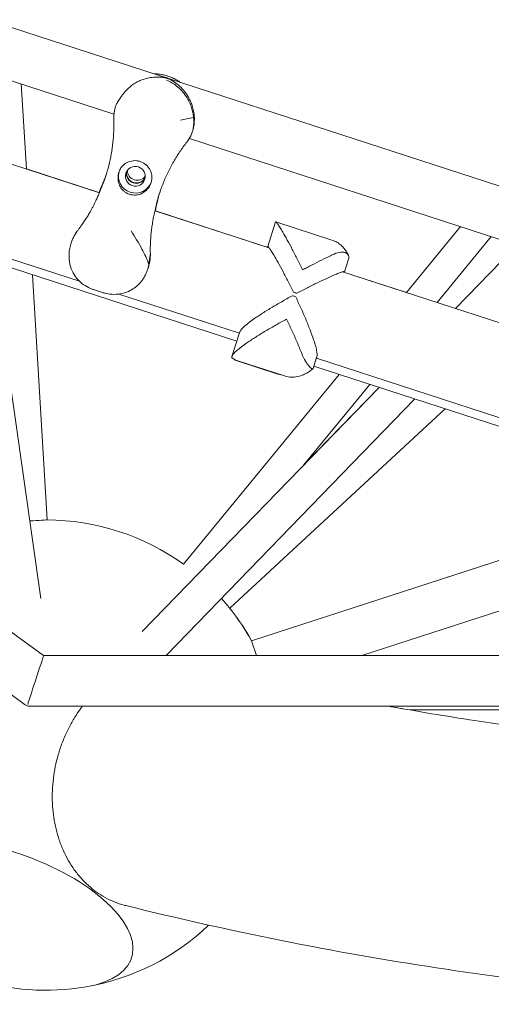
# Model space of a CAD drawing. Units: millimetres. Extents: x -10199 to 9161, y -11831 to 3364.
# Drawn here: x -449 to -199, y -1472 to -949 of the extents above; entities that cross this region are included whole.
import ezdxf

# ---------------------------------------------------------------- set-up
doc = ezdxf.new("R2010")
doc.units = ezdxf.units.MM
doc.layers.add('BEM', color=7, linetype='Continuous')

# ---------------------------------------------------------------- blocks, each defined once
blk = doc.blocks.new('A$C1f1d8add')
at = {"lineweight": 0}
for p, q in [((244.82, -1179.98), (-891.52, -810.76)), ((-399.22, -999), (-781.06, -874.93)), ((-406.97, -1040.83), (-799.33, -913.34)), ((-914.59, -931.02), (-333.86, -1119.71)), ((-417.61, -1087.84), (-818.45, -957.6)), ((-448.49, -982.99), (-445.81, -1028.21)), ((-369.69, -980.27), (-372.09, -979.49)), ((-370.94, -978.72), (-370.17, -978.97)), ((-357.43, -1008.03), (-357.62, -1008.63)), ((89.2, -1157.7), (-359.15, -1012.02)), ((-407.32, -1040.71), (-445.81, -1028.21)), ((-316.72, -1070.15), (-377.43, -1050.42)), ((-377.28, -1049.91), (-377.3, -1049.91)), ((-317.39, -1069.93), (-377.17, -1050.51)), ((-313.26, -1056.32), (-317.51, -1069.4)), ((-283.39, -1065.97), (-313.19, -1056.29)), ((-243.74, -1093.86), (-215, -1058.86)), ((-421.82, -1067.06), (-422.03, -1067.7)), ((-227.4, -1099.17), (-198.65, -1064.17)), ((-217.64, -1102.34), (-184.95, -1068.62)), ((-184.95, -1068.62), (-217.64, -1102.34)), ((-184.95, -1068.62), (-217.64, -1102.34)), ((-438.09, -1256.52), (-463.63, -1077.55)), ((-274.64, -1076.59), (-276.52, -1082.4)), ((-380.92, -1080.32), (-381.38, -1081.75)), ((-243.74, -1093.86), (-277.7, -1082.83)), ((81.41, -1199.51), (-277.7, -1082.83)), ((-442.47, -1084.42), (-434.73, -1214.72)), ((-405.33, -1093.85), (-410.02, -1092.32)), ((-302.01, -1094.28), (-303.79, -1093.7)), ((-332.49, -1115.5), (-396.55, -1094.68)), ((-217.64, -1102.34), (-227.4, -1099.17)), ((-332.27, -1114.83), (-336.52, -1127.91)), ((-334.29, -1129.96), (-312.04, -1137.19)), ((-332.85, -1130.34), (-308.64, -1138.21)), ((-291.47, -1128.41), (-293.36, -1134.21)), ((70.87, -1246.56), (-291.59, -1128.78)), ((-292.96, -1133), (135.59, -1272.26)), ((-362.33, -1238.25), (-279.49, -1137.38)), ((-258.3, -1144.27), (-384.15, -1274.05)), ((-298.42, -1185.64), (-263.14, -1142.69)), ((-298.41, -1185.62), (-258.3, -1144.27)), ((-258.3, -1144.27), (-298.41, -1185.63)), ((-239.23, -1150.46), (-371.23, -1286.58)), ((-223.06, -1155.72), (-337.67, -1261.69)), ((-190.73, -1235.03), (-326.06, -1279)), ((-326.06, -1279), (-191.78, -1235.37)), ((-183.43, -1259.53), (-267.42, -1286.82)), ((-436.64, -1286.81), (-471.28, -1261.64)), ((-323.52, -1286.82), (-326.06, -1279)), ((-326.06, -1279), (-326.06, -1279)), ((148.51, -1286.83), (-436.64, -1286.81)), ((-446.17, -1313.14), (-481.48, -1287.48)), ((268.78, -1313.74), (-444.4, -1313.71)), ((-253.2, -1313.75), (134.89, -1313.73)), ((261.45, -1315.73), (-241.98, -1315.73))]:
    blk.add_line(p, q, dxfattribs=at)
for start, end in [(54.2792, 89.8407), (54.2792, 89.8402), (29.0692, 41.751), (29.0693, 38.6325), (224.1538, 279.8459), (279.8459, 313.7103)]:
    blk.add_arc((-435.31, -1339.73), 125, start, end, dxfattribs=at)
for centre, major_axis, ratio, start_param, end_param in [((-377.55, -1000.38), (-20.45, 6.64), 0.994203, -1.629542, -1.512051), ((-387.85, -1032.07), (-8.56, 2.78), 0.994203, 0.037698, 3.103895), ((-387.31, -1030.43), (-4.99, 1.62), 0.994203, 0.165543, 2.97605), ((-488.87, -1003.18), (85.6, -27.81), 0.994203, -0.075536, -0.007671), ((-289.14, -1068.08), (-85.6, 27.81), 0.994203, 0.00766, 0.111569), ((-304.75, -1099.69), (-20.45, 6.64), 0.187577, -1.614379, -1.527212), ((-442.72, -1215.19), (7.99, 0.47), 0.000002, -1.729116, 0), ((-441.01, -1300.26), (-4.37, -13.45), 0.000002, -3.141595, -0.364837), ((-444.4, -1310.71), (-0.92, -2.86), 1, -0.317383, 0.310886), ((-462.64, -1423.82), (72.76, -23.64), 0.447214, -0.702497, 3.84409)]:
    blk.add_ellipse(centre, major_axis=major_axis, ratio=ratio, start_param=start_param, end_param=end_param, dxfattribs=at)
at = {"lineweight": 0, "extrusion": (0, 0, -1)}
for centre, major_axis, ratio, start_param, end_param in [((-377.48, -1000.17), (20.45, -6.64), 0.994203, -1.629542, -1.512051), ((-387.38, -1030.63), (4.99, -1.62), 0.994203, 0.144694, 2.996899), ((-386.85, -1029), (4.99, -1.62), 0.994203, 0.314118, 2.827475), ((-488.94, -1003.39), (85.6, -27.81), 0.994203, 0.006487, 0.075536), ((-289.2, -1068.28), (-85.6, 27.81), 0.994203, -0.111569, -0.006477), ((-304.14, -1097.83), (20.45, -6.64), 0.187577, -1.614381, -1.527214), ((-462.64, -1423.82), (-72.76, 23.64), 0.447214, -0.702497, 3.84409)]:
    blk.add_ellipse(centre, major_axis=major_axis, ratio=ratio, start_param=start_param, end_param=end_param, dxfattribs=at)
at = {"lineweight": 0}
blk.add_ellipse((-387.85, -1032.07), major_axis=(-4.99, 1.62), ratio=0.994203, dxfattribs=at)
for points, knots in [([(-377.76, -977.69), (-377.12, -977.68), (-376.49, -977.7), (-375, -977.81), (-374.16, -977.93), (-372.52, -978.26), (-371.72, -978.47), (-370.94, -978.72)], [13.80509, 13.80509, 13.80509, 13.80509, 14.645743, 14.645743, 15.808921, 15.808921, 16.972099, 16.972099, 16.972099, 16.972099]), ([(-387.37, -982.2), (-389.02, -983.07), (-390.52, -984.24), (-392.59, -986.28), (-393.22, -986.97), (-394.08, -987.99), (-394.34, -988.31), (-394.76, -988.85), (-394.93, -989.07), (-395.27, -989.53), (-395.44, -989.77), (-395.85, -990.34), (-396.08, -990.69), (-396.55, -991.41), (-396.79, -991.79), (-397.4, -992.85), (-397.75, -993.5), (-398.28, -994.69), (-398.48, -995.22), (-398.61, -995.72)], [0, 0, 0, 0, 5.963752, 5.963752, 8.773433, 8.773433, 9.994959, 9.994959, 10.860461, 10.860461, 11.753859, 11.753859, 13.068134, 13.068134, 14.542907, 14.542907, 17.188686, 17.188686, 19.552502, 19.552502, 19.552502, 19.552502]), ([(-372.16, -979.69), (-372.85, -979.57), (-373.57, -979.48), (-375.48, -979.34), (-376.71, -979.34), (-379.19, -979.54), (-380.45, -979.74), (-382.92, -980.34), (-384.14, -980.74), (-385.98, -981.51), (-386.67, -981.83), (-387.37, -982.2)], [1.586471, 1.586471, 1.586471, 1.586471, 4.177543, 4.177543, 8.355086, 8.355086, 12.532628, 12.532628, 16.710171, 16.710171, 19.107833, 19.107833, 19.107833, 19.107833]), ([(-356.89, -1000.83), (-356.97, -1000.03), (-357.08, -999.22), (-357.43, -997.45), (-357.69, -996.48), (-358.3, -994.62), (-358.67, -993.71), (-359.46, -992.01), (-359.9, -991.2), (-361.01, -989.39), (-361.76, -988.35), (-363.41, -986.41), (-364.3, -985.51), (-366.19, -983.89), (-367.19, -983.16), (-369.21, -981.92), (-370.23, -981.39), (-371.24, -980.97)], [69.730751, 69.730751, 69.730751, 69.730751, 72.110042, 72.110042, 74.94151, 74.94151, 77.772978, 77.772978, 80.604447, 80.604447, 84.781989, 84.781989, 88.959532, 88.959532, 93.137075, 93.137075, 97.314618, 97.314618, 97.314618, 97.314618]), ([(-370.17, -978.97), (-369.39, -979.23), (-368.62, -979.53), (-367.1, -980.23), (-366.35, -980.62), (-365.08, -981.41), (-364.55, -981.76), (-364.04, -982.15)], [0.43247, 0.43247, 0.43247, 0.43247, 1.595648, 1.595648, 2.758826, 2.758826, 3.599478, 3.599478, 3.599478, 3.599478]), ([(-357.43, -1008.03), (-357.37, -1007.86), (-357.32, -1007.69), (-357.07, -1006.84), (-356.9, -1006.11), (-356.63, -1004.53), (-356.54, -1003.69), (-356.46, -1001.98), (-356.47, -1001.11), (-356.59, -999.32), (-356.72, -998.35), (-357.1, -996.42), (-357.35, -995.46), (-357.97, -993.59), (-358.33, -992.69), (-359.13, -990.98), (-359.57, -990.18), (-360.68, -988.37), (-361.43, -987.33), (-363.08, -985.39), (-363.97, -984.49), (-365.86, -982.86), (-366.85, -982.14), (-368.49, -981.13), (-369.12, -980.78), (-369.75, -980.47)], [60.865847, 60.865847, 60.865847, 60.865847, 61.563416, 61.563416, 64.135135, 64.135135, 66.706854, 66.706854, 69.278574, 69.278574, 72.110042, 72.110042, 74.94151, 74.94151, 77.772978, 77.772978, 80.604447, 80.604447, 84.781989, 84.781989, 88.959532, 88.959532, 93.137075, 93.137075, 95.728147, 95.728147, 95.728147, 95.728147]), ([(-399.31, -1001.92), (-399.33, -1001.51), (-399.33, -1001.09), (-399.31, -1000.26), (-399.29, -999.84), (-399.22, -999.01), (-399.17, -998.6), (-399.06, -997.77), (-398.98, -997.36), (-398.82, -996.54), (-398.72, -996.13), (-398.61, -995.72)], [47.476881, 47.476881, 47.476881, 47.476881, 48.030892, 48.030892, 48.584902, 48.584902, 49.138913, 49.138913, 49.692923, 49.692923, 50.246934, 50.246934, 50.246934, 50.246934]), ([(-399.31, -1001.92), (-399.24, -1003.94), (-399.25, -1005.97), (-399.4, -1010.06), (-399.55, -1012.11), (-400, -1016.19), (-400.29, -1018.23), (-401.03, -1022.31), (-401.47, -1024.34), (-402.49, -1028.37), (-403.07, -1030.36), (-403.7, -1032.32)], [32.178499, 32.178499, 32.178499, 32.178499, 39.197686, 39.197686, 46.216872, 46.216872, 53.236058, 53.236058, 60.255244, 60.255244, 67.27443, 67.27443, 67.27443, 67.27443]), ([(-356.89, -1000.83), (-359.23, -1001.33), (-361.61, -1001.81), (-363.92, -1002.25), (-363.92, -1002.25), (-363.92, -1002.26)], [1.347205, 1.347205, 1.347205, 1.347205, 8.479211, 8.479211, 8.488481, 8.488481, 8.488481, 8.488481]), ([(-360.49, -1013.96), (-359.66, -1012.92), (-358.97, -1011.8), (-357.83, -1009.38), (-357.38, -1008.04), (-356.73, -1004.73), (-356.67, -1002.79), (-356.89, -1000.83)], [0.749082, 0.749082, 0.749082, 0.749082, 6.93265, 6.93265, 13.405441, 13.405441, 21.94143, 21.94143, 21.94143, 21.94143]), ([(-375.16, -1041.59), (-374.51, -1039.59), (-373.8, -1037.62), (-372.22, -1033.69), (-371.37, -1031.75), (-369.52, -1027.95), (-368.53, -1026.08), (-366.44, -1022.46), (-365.33, -1020.69), (-362.99, -1017.25), (-361.76, -1015.57), (-360.49, -1013.96)], [61.688731, 61.688731, 61.688731, 61.688731, 68.852237, 68.852237, 76.015744, 76.015744, 83.179251, 83.179251, 90.342757, 90.342757, 97.506264, 97.506264, 97.506264, 97.506264]), ([(-393.85, -1040.07), (-394.35, -1039.65), (-394.8, -1039.18), (-395.64, -1038.08), (-396, -1037.44), (-396.66, -1035.91), (-396.91, -1034.99), (-397.07, -1033.55), (-397.09, -1033.03), (-397.06, -1032.08), (-397.01, -1031.64), (-396.88, -1030.91), (-396.82, -1030.63), (-396.67, -1030.09), (-396.58, -1029.83), (-396.36, -1029.23), (-396.22, -1028.9), (-395.71, -1027.92), (-395.3, -1027.31), (-394.08, -1025.94), (-393.2, -1025.26), (-391.25, -1024.28), (-390.19, -1023.96), (-389.1, -1023.83)], [-22.023474, -22.023474, -22.023474, -22.023474, -20.032634, -20.032634, -17.721256, -17.721256, -14.696199, -14.696199, -13.070475, -13.070475, -11.70345, -11.70345, -10.820015, -10.820015, -9.991888, -9.991888, -8.907479, -8.907479, -6.666135, -6.666135, -3.304422, -3.304422, 0, 0, 0, 0]), ([(-389.1, -1023.83), (-388.99, -1023.82), (-388.88, -1023.81), (-388.18, -1023.75), (-387.58, -1023.77), (-386.4, -1023.91), (-385.83, -1024.04), (-385.29, -1024.21), (-384.75, -1024.39), (-384.21, -1024.62), (-383.18, -1025.2), (-382.68, -1025.54), (-382.15, -1026), (-382.07, -1026.07), (-381.99, -1026.14)], [51.333243, 51.333243, 51.333243, 51.333243, 51.641987, 51.641987, 53.334619, 53.334619, 55.027251, 55.027251, 55.027251, 56.725673, 56.725673, 58.424094, 58.424094, 58.722052, 58.722052, 58.722052, 58.722052]), ([(-381.99, -1026.14), (-381.59, -1026.51), (-381.22, -1026.92), (-380.53, -1027.82), (-380.22, -1028.32), (-379.55, -1029.67), (-379.27, -1030.56), (-379.06, -1032.07), (-379.03, -1032.67), (-379.09, -1033.62), (-379.13, -1033.97), (-379.25, -1034.62), (-379.32, -1034.92), (-379.47, -1035.44), (-379.55, -1035.65), (-379.71, -1036.08), (-379.8, -1036.3), (-380.04, -1036.83), (-380.2, -1037.14), (-380.81, -1038.16), (-381.33, -1038.82), (-382.83, -1040.3), (-383.92, -1041.03), (-385.94, -1041.81), (-386.8, -1042.01), (-387.69, -1042.07)], [-21.832623, -21.832623, -21.832623, -21.832623, -20.208665, -20.208665, -18.436072, -18.436072, -15.62689, -15.62689, -13.812302, -13.812302, -12.776572, -12.776572, -11.844755, -11.844755, -11.164123, -11.164123, -10.456341, -10.456341, -9.394888, -9.394888, -6.783039, -6.783039, -2.691624, -2.691624, 0, 0, 0, 0]), ([(-407.32, -1040.71), (-407.06, -1040.19), (-406.81, -1039.67), (-406.22, -1038.41), (-405.88, -1037.67), (-405.24, -1036.17), (-404.92, -1035.4), (-404.31, -1033.86), (-404.02, -1033.08), (-403.59, -1031.88), (-403.44, -1031.47), (-403.3, -1031.05)], [15.638799, 15.638799, 15.638799, 15.638799, 17.940218, 17.940218, 21.083564, 21.083564, 24.226911, 24.226911, 27.370258, 27.370258, 28.984711, 28.984711, 28.984711, 28.984711]), ([(-405.73, -1037.7), (-405.77, -1037.81), (-405.85, -1038.03), (-406.06, -1038.59), (-406.2, -1038.94), (-406.53, -1039.76), (-406.72, -1040.24), (-407.17, -1041.32), (-407.42, -1041.91), (-407.99, -1043.2), (-408.31, -1043.89), (-408.65, -1044.62)], [3.996225, 3.996225, 3.996225, 3.996225, 7.516457, 7.516457, 11.036689, 11.036689, 14.55692, 14.55692, 18.077152, 18.077152, 21.597383, 21.597383, 21.597383, 21.597383]), ([(-387.69, -1042.07), (-388.22, -1042.1), (-388.75, -1042.09), (-389.85, -1041.96), (-390.42, -1041.83), (-391.5, -1041.49), (-392.04, -1041.25), (-393.01, -1040.71), (-393.44, -1040.41), (-393.85, -1040.07)], [24.319754, 24.319754, 24.319754, 24.319754, 25.816904, 25.816904, 27.513625, 27.513625, 29.210347, 29.210347, 30.707497, 30.707497, 30.707497, 30.707497]), ([(-374.74, -1040.33), (-375.27, -1042.05), (-375.74, -1043.76), (-376.55, -1047.16), (-376.89, -1048.85), (-377.17, -1050.51)], [68.831722, 68.831722, 68.831722, 68.831722, 75.472721, 75.472721, 82.177533, 82.177533, 82.177533, 82.177533]), ([(-414.49, -1055.23), (-413.98, -1054.46), (-413.49, -1053.7), (-412.8, -1052.58), (-412.59, -1052.22), (-412.23, -1051.6), (-412.07, -1051.33), (-411.76, -1050.78), (-411.6, -1050.49), (-411.2, -1049.77), (-410.96, -1049.33), (-410.47, -1048.38), (-410.22, -1047.87), (-409.45, -1046.33), (-408.97, -1045.3), (-408.51, -1044.31), (-408.51, -1044.31), (-408.51, -1044.31)], [0, 0, 0, 0, 2.954911, 2.954911, 4.307942, 4.307942, 5.34818, 5.34818, 6.455789, 6.455789, 8.174789, 8.174789, 10.169316, 10.169316, 14.329487, 14.329487, 14.345309, 14.345309, 14.345309, 14.345309]), ([(-379.88, -1073.08), (-379.9, -1072.46), (-379.9, -1071.84), (-379.91, -1070.43), (-379.9, -1069.63), (-379.86, -1068.04), (-379.83, -1067.26), (-379.74, -1065.71), (-379.69, -1064.96), (-379.57, -1063.48), (-379.51, -1062.76), (-379.36, -1061.36), (-379.28, -1060.69), (-379.12, -1059.41), (-379.03, -1058.8), (-378.87, -1057.67), (-378.78, -1057.13), (-378.61, -1056.09), (-378.52, -1055.59), (-378.26, -1054.16), (-378.09, -1053.31), (-377.78, -1051.88), (-377.65, -1051.3), (-377.49, -1050.65), (-377.44, -1050.47), (-377.38, -1050.25), (-377.36, -1050.18), (-377.35, -1050.12)], [2.81186, 2.81186, 2.81186, 2.81186, 4.595073, 4.595073, 6.89261, 6.89261, 9.190146, 9.190146, 11.487683, 11.487683, 13.785219, 13.785219, 16.082756, 16.082756, 18.380292, 18.380292, 20.585287, 20.585287, 22.790282, 22.790282, 27.200272, 27.200272, 31.610262, 31.610262, 33.815257, 33.815257, 35.027522, 35.027522, 35.027522, 35.027522]), ([(-377.28, -1049.91), (-377.27, -1049.89), (-377.26, -1049.87), (-377.24, -1049.86), (-377.24, -1049.88), (-377.25, -1050.04), (-377.27, -1050.21), (-377.3, -1050.47)], [37.012982, 37.012982, 37.012982, 37.012982, 38.225247, 38.225247, 40.430242, 40.430242, 43.713836, 43.713836, 43.713836, 43.713836]), ([(-418.92, -1061.44), (-418.86, -1061.36), (-418.81, -1061.29), (-418.46, -1060.85), (-418.18, -1060.47), (-417.71, -1059.84), (-417.51, -1059.58), (-417.13, -1059.06), (-416.94, -1058.8), (-416.48, -1058.15), (-416.21, -1057.77), (-415.45, -1056.66), (-414.96, -1055.94), (-414.49, -1055.23)], [13.007022, 13.007022, 13.007022, 13.007022, 13.285166, 13.285166, 14.688093, 14.688093, 15.656312, 15.656312, 16.627467, 16.627467, 18.048777, 18.048777, 20.76215, 20.76215, 20.76215, 20.76215]), ([(-313.26, -1056.32), (-313.25, -1056.28), (-313.21, -1056.27), (-313.1, -1056.34), (-313.02, -1056.41), (-312.82, -1056.63), (-312.7, -1056.77), (-312.42, -1057.14), (-312.26, -1057.35), (-311.74, -1058.1), (-311.33, -1058.73), (-310.44, -1060.17), (-309.95, -1060.97), (-308.74, -1063.04), (-307.94, -1064.45), (-306.24, -1067.53), (-305.34, -1069.2), (-303.5, -1072.69), (-302.57, -1074.51), (-301.18, -1077.27), (-300.73, -1078.2), (-299.82, -1080.03), (-299.38, -1080.95), (-298.95, -1081.85)], [108.830918, 108.830918, 108.830918, 108.830918, 110.885329, 110.885329, 112.939763, 112.939763, 114.994197, 114.994197, 117.048631, 117.048631, 121.157498, 121.157498, 125.266366, 125.266366, 131.315719, 131.315719, 137.365072, 137.365072, 143.414424, 143.414424, 146.439101, 146.439101, 149.463777, 149.463777, 149.463777, 149.463777]), ([(-418.92, -1061.44), (-419.31, -1062), (-419.69, -1062.6), (-420.54, -1064.1), (-421.01, -1065.04), (-422.16, -1067.83), (-422.7, -1069.79), (-423.19, -1073.71), (-423.17, -1075.61), (-422.64, -1079.21), (-422.15, -1080.86), (-420.87, -1083.76), (-420.11, -1084.97), (-419.33, -1085.95)], [0.919654, 0.919654, 0.919654, 0.919654, 3.349178, 3.349178, 6.721533, 6.721533, 12.918524, 12.918524, 18.61, 18.61, 24.054128, 24.054128, 29.313305, 29.313305, 29.313305, 29.313305]), ([(-421.82, -1067.06), (-421.55, -1066.23), (-421.22, -1065.39), (-420.28, -1063.46), (-419.65, -1062.43), (-418.92, -1061.44)], [2.558356, 2.558356, 2.558356, 2.558356, 5.33689, 5.33689, 8.824522, 8.824522, 8.824522, 8.824522]), ([(-390.13, -1061.1), (-390.13, -1061.1), (-390.13, -1061.1), (-388.15, -1064.15), (-386.12, -1067.43), (-382.95, -1073.37), (-381.62, -1076.19), (-380.69, -1079.01)], [-0.008911, -0.008911, -0.008911, -0.008911, 0, 0, 11.450308, 11.450308, 20.456079, 20.456079, 20.456079, 20.456079]), ([(-274.6, -1074.08), (-274.86, -1073.5), (-275.16, -1072.92), (-275.88, -1071.73), (-276.3, -1071.13), (-277.27, -1069.93), (-277.84, -1069.33), (-279.14, -1068.19), (-279.89, -1067.65), (-281.53, -1066.69), (-282.44, -1066.28), (-283.39, -1065.97)], [-15.679867, -15.679867, -15.679867, -15.679867, -14.573889, -14.573889, -13.467911, -13.467911, -12.361934, -12.361934, -11.255956, -11.255956, -10.149978, -10.149978, -10.149978, -10.149978]), ([(-317.39, -1069.93), (-317.43, -1069.82), (-317.46, -1069.73), (-317.52, -1069.53), (-317.53, -1069.44), (-317.5, -1069.36), (-317.46, -1069.35), (-317.35, -1069.42), (-317.27, -1069.49), (-317.07, -1069.7), (-316.95, -1069.85), (-316.67, -1070.21), (-316.51, -1070.43), (-315.99, -1071.18), (-315.58, -1071.81), (-314.69, -1073.24), (-314.2, -1074.05), (-312.99, -1076.12), (-312.19, -1077.52), (-310.49, -1080.6), (-309.59, -1082.28), (-307.75, -1085.77), (-306.82, -1087.59), (-305.43, -1090.35), (-304.98, -1091.27), (-304.28, -1092.7), (-304.03, -1093.2), (-303.79, -1093.7)], [105.387053, 105.387053, 105.387053, 105.387053, 106.730791, 106.730791, 108.802017, 108.802017, 110.856451, 110.856451, 112.910885, 112.910885, 114.965319, 114.965319, 117.019752, 117.019752, 121.12862, 121.12862, 125.237487, 125.237487, 131.28684, 131.28684, 137.336193, 137.336193, 143.385546, 143.385546, 146.410222, 146.410222, 148.076881, 148.076881, 148.076881, 148.076881]), ([(-282.23, -1073.42), (-280.94, -1072.82), (-279.69, -1072.51), (-277.41, -1072.35), (-276.45, -1072.53), (-274.99, -1073.31), (-274.56, -1073.91), (-274.33, -1075.23), (-274.4, -1075.88), (-274.64, -1076.59)], [0, 0, 0, 0, 5.237349, 5.237349, 10.658881, 10.658881, 16.326735, 16.326735, 20.632357, 20.632357, 20.632357, 20.632357]), ([(-380.92, -1080.32), (-380.71, -1079.68), (-380.53, -1079.02), (-380.23, -1077.66), (-380.11, -1076.97), (-379.95, -1075.56), (-379.9, -1074.84), (-379.87, -1073.78), (-379.87, -1073.43), (-379.88, -1073.08)], [40.632882, 40.632882, 40.632882, 40.632882, 42.704108, 42.704108, 44.775335, 44.775335, 46.846562, 46.846562, 47.850424, 47.850424, 47.850424, 47.850424]), ([(-380.69, -1079.01), (-380.33, -1077.28), (-380.11, -1075.47), (-380.06, -1073.62), (-380.06, -1073.62), (-380.06, -1073.61)], [0.000954, 0.000954, 0.000954, 0.000954, 10.126701, 10.126701, 10.139108, 10.139108, 10.139108, 10.139108]), ([(-298.95, -1081.85), (-298.14, -1081.41), (-297.31, -1080.96), (-295.63, -1080.08), (-294.78, -1079.63), (-292.23, -1078.31), (-290.53, -1077.44), (-287.21, -1075.79), (-285.6, -1075.01), (-283.45, -1073.99), (-282.83, -1073.7), (-282.23, -1073.42)], [0, 0, 0, 0, 2.798937, 2.798937, 5.597873, 5.597873, 11.195746, 11.195746, 16.793619, 16.793619, 19.148335, 19.148335, 19.148335, 19.148335]), ([(-405.33, -1093.85), (-404.76, -1094.03), (-404.18, -1094.19), (-402.18, -1094.66), (-400.71, -1094.84), (-397.75, -1094.86), (-396.26, -1094.7), (-393.33, -1094.02), (-391.9, -1093.49), (-389.64, -1092.31), (-388.7, -1091.72), (-386.87, -1090.3), (-385.99, -1089.47), (-384.77, -1088.06), (-384.38, -1087.56), (-383.64, -1086.51), (-383.29, -1085.96), (-382.65, -1084.82), (-382.36, -1084.23), (-381.83, -1083.01), (-381.59, -1082.39), (-381.38, -1081.75)], [3.535249, 3.535249, 3.535249, 3.535249, 6.049353, 6.049353, 12.098706, 12.098706, 18.148059, 18.148059, 24.197412, 24.197412, 28.306279, 28.306279, 32.415147, 32.415147, 34.46958, 34.46958, 36.524014, 36.524014, 38.578448, 38.578448, 40.632882, 40.632882, 40.632882, 40.632882]), ([(-381.38, -1081.75), (-381.18, -1081.11), (-380.99, -1080.45), (-380.79, -1079.52), (-380.74, -1079.27), (-380.69, -1079.01)], [40.632882, 40.632882, 40.632882, 40.632882, 42.704108, 42.704108, 43.474143, 43.474143, 43.474143, 43.474143]), ([(-302.01, -1094.28), (-301.51, -1094.02), (-301.02, -1093.76), (-299.62, -1093.02), (-298.7, -1092.54), (-295.96, -1091.12), (-294.13, -1090.19), (-290.59, -1088.45), (-288.88, -1087.62), (-285.7, -1086.13), (-284.22, -1085.46), (-282.03, -1084.5), (-281.16, -1084.14), (-279.59, -1083.5), (-278.89, -1083.24), (-278.03, -1082.94), (-277.78, -1082.85), (-277.34, -1082.72), (-277.15, -1082.67), (-276.9, -1082.62), (-276.81, -1082.61), (-276.74, -1082.61)], [1.358018, 1.358018, 1.358018, 1.358018, 3.024676, 3.024676, 6.049353, 6.049353, 12.098706, 12.098706, 18.148059, 18.148059, 24.197412, 24.197412, 28.306279, 28.306279, 32.415147, 32.415147, 34.46958, 34.46958, 36.524014, 36.524014, 38.141805, 38.141805, 38.141805, 38.141805]), ([(-419.33, -1085.95), (-419.17, -1086.15), (-419.01, -1086.35), (-417.86, -1087.69), (-416.74, -1088.69), (-414.33, -1090.42), (-413.04, -1091.13), (-411.15, -1091.93), (-410.58, -1092.14), (-410.02, -1092.32)], [130.244612, 130.244612, 130.244612, 130.244612, 131.28684, 131.28684, 137.336193, 137.336193, 143.385546, 143.385546, 145.89965, 145.89965, 145.89965, 145.89965]), ([(-304.39, -1095.57), (-304.89, -1095.84), (-305.39, -1096.12), (-306.8, -1096.9), (-307.73, -1097.41), (-310.52, -1098.99), (-312.4, -1100.07), (-316.08, -1102.26), (-317.88, -1103.36), (-321.28, -1105.52), (-322.88, -1106.57), (-325.32, -1108.26), (-326.29, -1108.97), (-328.1, -1110.35), (-328.94, -1111.02), (-330.01, -1111.98), (-330.34, -1112.29), (-330.93, -1112.88), (-331.19, -1113.16), (-331.63, -1113.69), (-331.81, -1113.94), (-332.1, -1114.41), (-332.21, -1114.63), (-332.27, -1114.83)], [1.358018, 1.358018, 1.358018, 1.358018, 3.024676, 3.024676, 6.049353, 6.049353, 12.098706, 12.098706, 18.148059, 18.148059, 24.197412, 24.197412, 28.306279, 28.306279, 32.415147, 32.415147, 34.46958, 34.46958, 36.524014, 36.524014, 38.578448, 38.578448, 40.632859, 40.632859, 40.632859, 40.632859]), ([(-291.24, -1127.23), (-291.23, -1127), (-291.23, -1126.75), (-291.27, -1126.13), (-291.32, -1125.75), (-291.45, -1124.92), (-291.53, -1124.48), (-291.84, -1123.08), (-292.11, -1122.04), (-292.77, -1119.86), (-293.14, -1118.72), (-294.12, -1115.92), (-294.8, -1114.12), (-296.28, -1110.38), (-297.09, -1108.43), (-298.78, -1104.5), (-299.66, -1102.51), (-301, -1099.6), (-301.44, -1098.64), (-302.13, -1097.17), (-302.37, -1096.66), (-302.61, -1096.15)], [111.289426, 111.289426, 111.289426, 111.289426, 112.907217, 112.907217, 114.961651, 114.961651, 117.016085, 117.016085, 121.124952, 121.124952, 125.23382, 125.23382, 131.283173, 131.283173, 137.332526, 137.332526, 143.381879, 143.381879, 146.406555, 146.406555, 148.073214, 148.073214, 148.073214, 148.073214]), ([(-307.45, -1108), (-308.33, -1108.48), (-309.23, -1108.97), (-311.05, -1109.97), (-311.98, -1110.49), (-314.77, -1112.06), (-316.65, -1113.15), (-320.33, -1115.34), (-322.13, -1116.44), (-325.53, -1118.6), (-327.13, -1119.65), (-329.57, -1121.34), (-330.54, -1122.05), (-332.35, -1123.43), (-333.19, -1124.1), (-334.26, -1125.06), (-334.59, -1125.36), (-335.18, -1125.95), (-335.44, -1126.24), (-335.88, -1126.77), (-336.06, -1127.02), (-336.35, -1127.49), (-336.46, -1127.71), (-336.52, -1127.91)], [0, 0, 0, 0, 3.024676, 3.024676, 6.049353, 6.049353, 12.098706, 12.098706, 18.148059, 18.148059, 24.197412, 24.197412, 28.306279, 28.306279, 32.415147, 32.415147, 34.46958, 34.46958, 36.524014, 36.524014, 38.578448, 38.578448, 40.632882, 40.632882, 40.632882, 40.632882]), ([(-299.41, -1126.29), (-299.53, -1125.97), (-299.66, -1125.65), (-300.53, -1123.46), (-301.34, -1121.51), (-303.03, -1117.58), (-303.91, -1115.59), (-305.25, -1112.68), (-305.69, -1111.72), (-306.58, -1109.83), (-307.02, -1108.9), (-307.45, -1108)], [130.244612, 130.244612, 130.244612, 130.244612, 131.28684, 131.28684, 137.336193, 137.336193, 143.385546, 143.385546, 146.410222, 146.410222, 149.434899, 149.434899, 149.434899, 149.434899]), ([(-336.52, -1127.91), (-336.59, -1128.11), (-336.61, -1128.3), (-336.59, -1128.53), (-336.58, -1128.59), (-336.56, -1128.65)], [40.632882, 40.632882, 40.632882, 40.632882, 42.704108, 42.704108, 43.474143, 43.474143, 43.474143, 43.474143]), ([(-293.36, -1134.21), (-293.44, -1134.45), (-293.59, -1134.53), (-294.18, -1134.31), (-294.68, -1133.9), (-295.93, -1132.49), (-296.65, -1131.54), (-298.1, -1129.18), (-298.81, -1127.82), (-299.41, -1126.29)], [8.594958, 8.594958, 8.594958, 8.594958, 12.918524, 12.918524, 18.61, 18.61, 24.054128, 24.054128, 29.313305, 29.313305, 29.313305, 29.313305]), ([(-291.24, -1127.23), (-291.25, -1127.44), (-291.28, -1127.68), (-291.37, -1128.07), (-291.42, -1128.24), (-291.47, -1128.41)], [0, 0, 0, 0, 1.542658, 1.542658, 2.558379, 2.558379, 2.558379, 2.558379]), ([(-308.64, -1138.21), (-307.23, -1138.67), (-305.84, -1138.86), (-303.08, -1138.89), (-301.79, -1138.66), (-299.59, -1138.07), (-298.67, -1137.69), (-297.04, -1136.9), (-296.32, -1136.48), (-294.99, -1135.61), (-294.38, -1135.15), (-293.69, -1134.59), (-293.58, -1134.5), (-293.48, -1134.41)], [85.838793, 85.838793, 85.838793, 85.838793, 87.265245, 87.265245, 89.0129, 89.0129, 90.763654, 90.763654, 92.514409, 92.514409, 94.265163, 94.265163, 94.592565, 94.592565, 94.592565, 94.592565]), ([(-312.04, -1137.19), (-311.8, -1137.26), (-311.56, -1137.34), (-311.05, -1137.48), (-310.79, -1137.54), (-310.51, -1137.6)], [5.0821811, 5.0821811, 5.0821811, 5.0821811, 5.315417, 5.315417, 5.5421662, 5.5421662, 5.5421662, 5.5421662]), ([(-253.35, -1313.72), (-237.98, -1316.5), (-222.67, -1319.04), (-156.99, -1328.98), (-107.15, -1334.06), (-8.78, -1339.13), (39.76, -1339.13), (135.41, -1334.07), (182.53, -1329.02), (243.87, -1319.03), (258.77, -1316.33), (273.58, -1313.37)], [4.4466032, 4.4466032, 4.4466032, 4.4466032, 4.4638266, 4.4638266, 4.5207411, 4.5207411, 4.5776556, 4.5776556, 4.6345702, 4.6345702, 4.6529527, 4.6529527, 4.6529527, 4.6529527]), ([(-415.93, -1313.71), (-416.9, -1314.99), (-417.84, -1316.31), (-419.92, -1319.42), (-421.01, -1321.22), (-422.97, -1324.76), (-423.93, -1326.65), (-425.73, -1330.62), (-426.57, -1332.69), (-428.07, -1336.89), (-428.73, -1339.03), (-429.86, -1343.27), (-430.33, -1345.37), (-431.07, -1349.4), (-431.38, -1351.52), (-431.83, -1355.85), (-431.97, -1358.07), (-432.05, -1362.48), (-432, -1364.68), (-431.71, -1368.95), (-431.48, -1371.02), (-430.89, -1374.93), (-430.5, -1376.95), (-429.53, -1380.99), (-428.95, -1383.02), (-427.6, -1386.97), (-426.84, -1388.89), (-425.18, -1392.54), (-424.29, -1394.27), (-422.46, -1397.47), (-421.43, -1399.08), (-419.19, -1402.22), (-417.97, -1403.75), (-415.39, -1406.63), (-414.04, -1407.98), (-411.26, -1410.46), (-409.85, -1411.59), (-407.05, -1413.58), (-405.54, -1414.54), (-402.37, -1416.29), (-400.7, -1417.09), (-397.29, -1418.47), (-395.55, -1419.05), (-393.54, -1419.59), (-393.27, -1419.66), (-392.99, -1419.72)], [235.46172, 235.46172, 235.46172, 235.46172, 240.059856, 240.059856, 246.215172, 246.215172, 252.370693, 252.370693, 258.526215, 258.526215, 264.681736, 264.681736, 270.837258, 270.837258, 276.992947, 276.992947, 283.148637, 283.148637, 289.304327, 289.304327, 295.460016, 295.460016, 301.615704, 301.615704, 307.771392, 307.771392, 313.927079, 313.927079, 320.082767, 320.082767, 326.238284, 326.238284, 332.3938, 332.3938, 338.549317, 338.549317, 344.704834, 344.704834, 350.860147, 350.860147, 357.01546, 357.01546, 363.170773, 363.170773, 364.141429, 364.141429, 364.141429, 364.141429]), ([(-392.99, -1419.72), (-337.55, -1433.46), (-282.42, -1444.5), (-173, -1461.08), (-118.7, -1466.63), (-11.13, -1472.19), (42.13, -1472.19), (147.43, -1466.62), (199.45, -1461.04), (284.63, -1447.13), (318.2, -1440.38), (351.42, -1432.41)], [4.4066709, 4.4066709, 4.4066709, 4.4066709, 4.4636878, 4.4636878, 4.5207047, 4.5207047, 4.5777216, 4.5777216, 4.6347386, 4.6347386, 4.6724266, 4.6724266, 4.6724266, 4.6724266])]:
    blk.add_open_spline(points, degree=3, knots=knots, dxfattribs=at)
for points in [[(-374.03, -978.9), (-373.36, -979.07), (-372.72, -979.27), (-372.09, -979.49)], [(-369.69, -980.27), (-369.05, -980.46), (-368.41, -980.68), (-367.78, -980.93)], [(-405.67, -1037.54), (-405.69, -1037.59), (-405.71, -1037.65), (-405.73, -1037.7)], [(-405.71, -1037.65), (-405.68, -1037.54), (-405.65, -1037.44), (-405.6, -1037.34)], [(-276.52, -1082.4), (-276.57, -1082.53), (-276.65, -1082.61), (-276.74, -1082.61)], [(-332.85, -1130.34), (-334.23, -1129.89), (-335.51, -1129.33), (-336.56, -1128.65)], [(-335.24, -1129.39), (-335.24, -1129.42), (-335.23, -1129.45), (-335.23, -1129.48)], [(-335.23, -1129.48), (-334.97, -1129.68), (-334.66, -1129.84), (-334.29, -1129.96)], [(-335.23, -1129.48), (-335.12, -1129.5), (-335.02, -1129.52), (-334.91, -1129.55)], [(-253.2, -1313.75), (-249.46, -1314.42), (-245.72, -1315.08), (-241.98, -1315.73)]]:
    blk.add_open_spline(points, degree=3, dxfattribs=at)

msp = doc.modelspace()

# ---------------------------------------------------------------- block references
at = {"layer": 'BEM'}
msp.add_blockref('A$C1f1d8add', (0, 0), dxfattribs=at)

doc.saveas('drawing.dxf')
